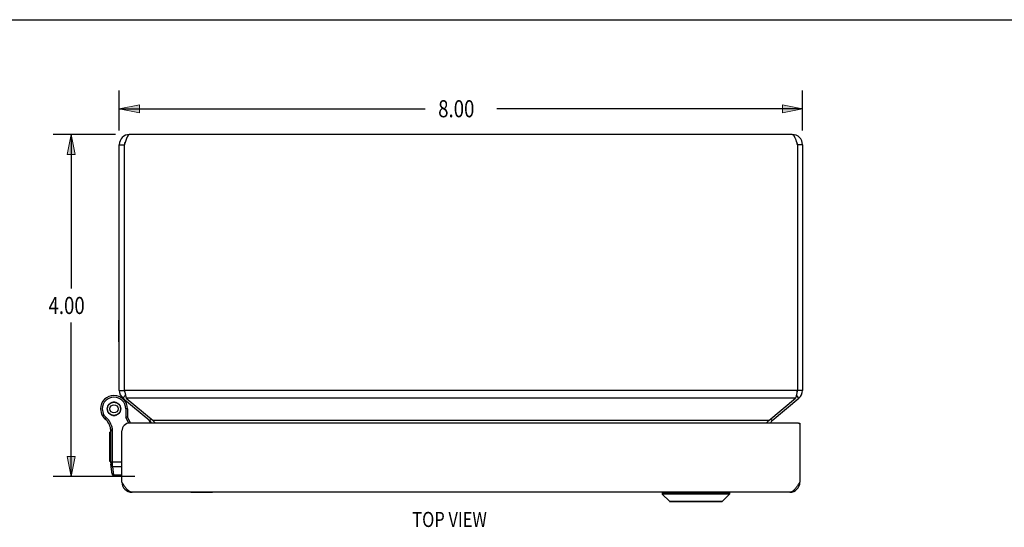
# Model space of a CAD drawing. Units: inches. Extents: x -15.8 to 24.2, y -7.4 to 18.4.
# Drawn here: x -7.1 to 4.5, y 12.5 to 18.4 of the extents above; entities that cross this region are included whole.
import ezdxf

# ---------------------------------------------------------------- set-up
doc = ezdxf.new("R2010")
doc.units = ezdxf.units.IN
doc.header["$MEASUREMENT"] = 0
for name, color, linetype in [('02___PRT_ALL_AXES', 7, 'Continuous'), ('06___PRT_ALL_SURFS', 7, 'Continuous'), ('DIMENSIONS', 7, 'Continuous')]:
    doc.layers.add(name, color=color, linetype=linetype)

# ---------------------------------------------------------------- blocks, each defined once
blk = doc.blocks.new('block 142')
at = {"layer": 'DIMENSIONS', "color": 2, "insert": (-6.73, 14.999), "char_height": 0.2, "attachment_point": 7}
blk.add_mtext('\\fMyriad Pro|b0|i0|c0|p34;\\W0.8;4.00', dxfattribs=at)
blk = doc.blocks.new('block 143')
at = {"layer": 'DIMENSIONS', "color": 2, "lineweight": 25}
blk.add_lwpolyline([(-5.945, 17.099), (-6.675, 17.099)], dxfattribs=at)
blk = doc.blocks.new('block 144')
at = {"layer": 'DIMENSIONS', "color": 2, "lineweight": 25}
blk.add_lwpolyline([(-5.72, 13.099), (-6.675, 13.099)], dxfattribs=at)
blk = doc.blocks.new('block 145')
at = {"layer": 'DIMENSIONS', "color": 2, "lineweight": 25}
blk.add_lwpolyline([(-6.463, 17.099), (-6.463, 15.299)], dxfattribs=at)
blk = doc.blocks.new('block 146')
at = {"layer": 'DIMENSIONS', "color": 2, "lineweight": 25}
blk.add_lwpolyline([(-6.463, 13.099), (-6.463, 14.899)], dxfattribs=at)
blk = doc.blocks.new('block 148')
at = {"layer": 'DIMENSIONS'}
h = blk.add_hatch(color=2, dxfattribs=at)
h.dxf.hatch_style = 2
h.paths.add_polyline_path([(-6.463, 17.099), (-6.511, 16.864), (-6.416, 16.864)])
at = {"layer": 'DIMENSIONS', "lineweight": 0}
blk.add_lwpolyline([(-6.463, 17.099), (-6.511, 16.864), (-6.416, 16.864), (-6.463, 17.099)], dxfattribs=at)
blk = doc.blocks.new('block 147')
at = {"layer": 'DIMENSIONS'}
blk.add_blockref('block 148', (0, 0), dxfattribs=at)
blk = doc.blocks.new('block 150')
at = {"layer": 'DIMENSIONS'}
h = blk.add_hatch(color=2, dxfattribs=at)
h.dxf.hatch_style = 2
h.paths.add_polyline_path([(-6.463, 13.099), (-6.416, 13.334), (-6.511, 13.334)])
at = {"layer": 'DIMENSIONS', "lineweight": 0}
blk.add_lwpolyline([(-6.463, 13.099), (-6.416, 13.334), (-6.511, 13.334), (-6.463, 13.099)], dxfattribs=at)
blk = doc.blocks.new('block 149')
at = {"layer": 'DIMENSIONS'}
blk.add_blockref('block 150', (0, 0), dxfattribs=at)
blk = doc.blocks.new('block 141')
at = {"layer": 'DIMENSIONS'}
for name in ['block 143', 'block 147', 'block 145', 'block 142', 'block 146', 'block 149', 'block 144']:
    blk.add_blockref(name, (0, 0), dxfattribs=at)
blk = doc.blocks.new('block 152')
at = {"layer": 'DIMENSIONS', "color": 2, "insert": (-2.167, 17.3), "char_height": 0.2, "attachment_point": 7}
blk.add_mtext('\\fMyriad Pro|b0|i0|c0|p34;\\W0.8;8.00', dxfattribs=at)
blk = doc.blocks.new('block 153')
at = {"layer": 'DIMENSIONS', "color": 2, "lineweight": 25}
blk.add_lwpolyline([(-5.901, 17.144), (-5.901, 17.612)], dxfattribs=at)
blk = doc.blocks.new('block 154')
at = {"layer": 'DIMENSIONS', "color": 2, "lineweight": 25}
blk.add_lwpolyline([(2.099, 17.144), (2.099, 17.612)], dxfattribs=at)
blk = doc.blocks.new('block 155')
at = {"layer": 'DIMENSIONS', "color": 2, "lineweight": 25}
blk.add_lwpolyline([(-5.901, 17.4), (-2.321, 17.4)], dxfattribs=at)
blk = doc.blocks.new('block 156')
at = {"layer": 'DIMENSIONS', "color": 2, "lineweight": 25}
blk.add_lwpolyline([(2.099, 17.4), (-1.481, 17.4)], dxfattribs=at)
blk = doc.blocks.new('block 158')
at = {"layer": 'DIMENSIONS'}
h = blk.add_hatch(color=2, dxfattribs=at)
h.dxf.hatch_style = 2
h.paths.add_polyline_path([(-5.901, 17.4), (-5.665, 17.353), (-5.665, 17.447)])
at = {"layer": 'DIMENSIONS', "lineweight": 0}
blk.add_lwpolyline([(-5.901, 17.4), (-5.665, 17.353), (-5.665, 17.447), (-5.901, 17.4)], dxfattribs=at)
blk = doc.blocks.new('block 157')
at = {"layer": 'DIMENSIONS'}
blk.add_blockref('block 158', (0, 0), dxfattribs=at)
blk = doc.blocks.new('block 160')
at = {"layer": 'DIMENSIONS'}
h = blk.add_hatch(color=2, dxfattribs=at)
h.dxf.hatch_style = 2
h.paths.add_polyline_path([(2.099, 17.4), (1.864, 17.447), (1.864, 17.353)])
at = {"layer": 'DIMENSIONS', "lineweight": 0}
blk.add_lwpolyline([(2.099, 17.4), (1.864, 17.447), (1.864, 17.353), (2.099, 17.4)], dxfattribs=at)
blk = doc.blocks.new('block 159')
at = {"layer": 'DIMENSIONS'}
blk.add_blockref('block 160', (0, 0), dxfattribs=at)
blk = doc.blocks.new('block 151')
at = {"layer": 'DIMENSIONS'}
for name in ['block 153', 'block 154', 'block 157', 'block 152', 'block 159', 'block 155', 'block 156']:
    blk.add_blockref(name, (0, 0), dxfattribs=at)
blk = doc.blocks.new('block 203')
at = {"layer": 'DIMENSIONS', "color": 2, "insert": (-2.47, 12.508), "char_height": 0.17647, "attachment_point": 7}
blk.add_mtext('\\fMyriad Pro|b0|i0|c0|p34;\\W0.8;TOP VIEW', dxfattribs=at)
blk = doc.blocks.new('block 207')
at = {"color": 7, "lineweight": 25}
blk.add_lwpolyline([(-15.75, 18.441), (24.25, 18.441)], dxfattribs=at)
blk = doc.blocks.new('block 625')
at = {"color": 7, "lineweight": 25}
blk.add_lwpolyline([(-5.978, 13.214), (-5.98, 13.231)], dxfattribs=at)
blk = doc.blocks.new('block 626')
at = {"color": 7, "lineweight": 25}
blk.add_lwpolyline([(-5.963, 13.106), (-5.964, 13.113)], dxfattribs=at)
blk = doc.blocks.new('block 627')
at = {"color": 7, "lineweight": 25}
blk.add_lwpolyline([(-5.98, 13.231), (-5.98, 13.233), (-5.98, 13.234), (-5.98, 13.236), (-5.98, 13.238), (-5.98, 13.24), (-5.98, 13.241), (-5.98, 13.243), (-5.98, 13.245), (-5.98, 13.247), (-5.981, 13.249), (-5.981, 13.251), (-5.981, 13.252)], dxfattribs=at)
blk = doc.blocks.new('block 628')
at = {"color": 7, "lineweight": 25}
blk.add_lwpolyline([(-6.001, 13.258), (-6.001, 13.258), (-6, 13.258), (-6, 13.257), (-6, 13.257), (-6, 13.257), (-6, 13.257), (-6, 13.256), (-5.999, 13.256), (-5.999, 13.256), (-5.998, 13.256), (-5.998, 13.255), (-5.998, 13.255), (-5.997, 13.255), (-5.997, 13.255), (-5.996, 13.254), (-5.995, 13.254), (-5.995, 13.254), (-5.994, 13.254), (-5.993, 13.254), (-5.993, 13.254), (-5.992, 13.253), (-5.991, 13.253), (-5.99, 13.253), (-5.989, 13.253), (-5.989, 13.253), (-5.988, 13.253), (-5.987, 13.253), (-5.986, 13.253), (-5.985, 13.253), (-5.984, 13.253), (-5.983, 13.253), (-5.982, 13.252), (-5.981, 13.252), (-5.981, 13.252)], dxfattribs=at)
blk = doc.blocks.new('block 629')
at = {"color": 7, "lineweight": 25}
blk.add_lwpolyline([(-6.001, 13.258), (-6.001, 13.635)], dxfattribs=at)
blk = doc.blocks.new('block 630')
at = {"color": 7, "lineweight": 25}
blk.add_lwpolyline([(-6.099, 13.81), (-6.099, 13.81)], dxfattribs=at)
blk = doc.blocks.new('block 631')
at = {"color": 7, "lineweight": 25}
blk.add_lwpolyline([(-6.082, 13.821), (-6.082, 13.821)], dxfattribs=at)
blk = doc.blocks.new('block 632')
at = {"color": 7, "lineweight": 25}
blk.add_lwpolyline([(-6.03, 13.851), (-6.026, 13.843)], dxfattribs=at)
blk = doc.blocks.new('block 633')
at = {"color": 7, "lineweight": 25}
blk.add_lwpolyline([(-6.042, 13.885), (-6.04, 13.876)], dxfattribs=at)
blk = doc.blocks.new('block 634')
at = {"color": 7, "lineweight": 25}
blk.add_lwpolyline([(-5.884, 13.895), (-5.886, 13.903)], dxfattribs=at)
blk = doc.blocks.new('block 635')
at = {"color": 7, "lineweight": 25}
blk.add_lwpolyline([(-5.999, 13.241), (-5.999, 13.24), (-5.999, 13.24), (-5.999, 13.239), (-5.999, 13.239), (-5.998, 13.238), (-5.998, 13.237), (-5.998, 13.237), (-5.997, 13.236), (-5.997, 13.236), (-5.997, 13.236), (-5.996, 13.235), (-5.995, 13.235), (-5.995, 13.234), (-5.994, 13.234), (-5.994, 13.234), (-5.993, 13.233), (-5.992, 13.233), (-5.992, 13.233), (-5.991, 13.232), (-5.99, 13.232), (-5.989, 13.232), (-5.988, 13.232), (-5.988, 13.231), (-5.987, 13.231), (-5.986, 13.231), (-5.985, 13.231), (-5.984, 13.231), (-5.983, 13.231), (-5.982, 13.231), (-5.981, 13.231), (-5.98, 13.231), (-5.98, 13.231)], dxfattribs=at)
blk = doc.blocks.new('block 636')
at = {"color": 7, "lineweight": 25}
blk.add_lwpolyline([(-5.984, 13.128), (-5.983, 13.127), (-5.983, 13.126), (-5.983, 13.126), (-5.983, 13.125), (-5.982, 13.124), (-5.982, 13.123), (-5.982, 13.122), (-5.981, 13.122), (-5.981, 13.121), (-5.98, 13.12), (-5.98, 13.12), (-5.979, 13.119), (-5.978, 13.118), (-5.978, 13.118), (-5.977, 13.117), (-5.976, 13.117), (-5.976, 13.116), (-5.975, 13.116), (-5.974, 13.115), (-5.973, 13.115), (-5.972, 13.114), (-5.971, 13.114), (-5.97, 13.114), (-5.969, 13.114), (-5.969, 13.113), (-5.968, 13.113), (-5.967, 13.113), (-5.966, 13.113), (-5.965, 13.113), (-5.964, 13.113)], dxfattribs=at)
blk = doc.blocks.new('block 637')
at = {"color": 7, "lineweight": 25}
blk.add_lwpolyline([(-5.998, 13.229), (-5.998, 13.228), (-5.997, 13.228), (-5.997, 13.227), (-5.997, 13.226), (-5.997, 13.225), (-5.996, 13.224), (-5.996, 13.224), (-5.995, 13.223), (-5.995, 13.222), (-5.994, 13.221), (-5.994, 13.221), (-5.993, 13.22), (-5.993, 13.219), (-5.992, 13.219), (-5.991, 13.218), (-5.99, 13.218), (-5.99, 13.217), (-5.989, 13.217), (-5.988, 13.216), (-5.987, 13.216), (-5.986, 13.216), (-5.985, 13.215), (-5.985, 13.215), (-5.984, 13.215), (-5.983, 13.214), (-5.982, 13.214), (-5.981, 13.214), (-5.98, 13.214), (-5.979, 13.214), (-5.978, 13.214)], dxfattribs=at)
blk = doc.blocks.new('block 638')
at = {"color": 7, "lineweight": 25}
blk.add_lwpolyline([(-5.983, 13.124), (-5.999, 13.241)], dxfattribs=at)
blk = doc.blocks.new('block 639')
at = {"color": 7, "lineweight": 25}
blk.add_lwpolyline([(-5.964, 13.113), (-5.978, 13.214)], dxfattribs=at)
blk = doc.blocks.new('block 640')
at = {"color": 7, "lineweight": 25}
blk.add_lwpolyline([(-6.04, 13.876), (-6.039, 13.868)], dxfattribs=at)
blk = doc.blocks.new('block 641')
at = {"color": 7, "lineweight": 25}
blk.add_lwpolyline([(-5.981, 13.252), (-5.981, 13.635)], dxfattribs=at)
blk = doc.blocks.new('block 642')
at = {"color": 7, "lineweight": 25}
blk.add_lwpolyline([(-5.905, 14.672), (-5.905, 14.928)], dxfattribs=at)
blk = doc.blocks.new('block 643')
at = {"color": 3, "lineweight": 25}
blk.add_lwpolyline([(-5.901, 14.106), (-5.901, 16.979)], dxfattribs=at)
blk = doc.blocks.new('block 644')
at = {"color": 3, "lineweight": 25}
blk.add_lwpolyline([(-5.871, 13.034), (-5.871, 13.631)], dxfattribs=at)
blk = doc.blocks.new('block 645')
at = {"color": 3, "lineweight": 25}
blk.add_lwpolyline([(-5.841, 14.106), (-5.841, 16.979)], dxfattribs=at)
blk = doc.blocks.new('block 646')
at = {"color": 7, "lineweight": 25}
blk.add_lwpolyline([(-5.825, 13.89), (-5.825, 13.79)], dxfattribs=at)
blk = doc.blocks.new('block 647')
at = {"color": 7, "lineweight": 25}
blk.add_lwpolyline([(-5.805, 13.89), (-5.805, 13.795)], dxfattribs=at)
blk = doc.blocks.new('block 648')
at = {"color": 7, "lineweight": 25}
blk.add_lwpolyline([(-6.039, 13.912), (-6.04, 13.903)], dxfattribs=at)
blk = doc.blocks.new('block 649')
at = {"color": 7, "lineweight": 25}
blk.add_lwpolyline([(-5.887, 13.868), (-5.886, 13.876)], dxfattribs=at)
blk = doc.blocks.new('block 650')
at = {"color": 7, "lineweight": 25}
blk.add_lwpolyline([(-6.04, 13.903), (-6.042, 13.895)], dxfattribs=at)
blk = doc.blocks.new('block 651')
at = {"color": 7, "lineweight": 25}
blk.add_lwpolyline([(-6.035, 13.858), (-6.03, 13.851)], dxfattribs=at)
blk = doc.blocks.new('block 652')
at = {"color": 7, "lineweight": 25}
blk.add_lwpolyline([(-5.89, 13.921), (-5.895, 13.929)], dxfattribs=at)
blk = doc.blocks.new('block 653')
at = {"color": 7, "lineweight": 25}
blk.add_lwpolyline([(-5.791, 13.723), (-5.825, 13.79)], dxfattribs=at)
blk = doc.blocks.new('block 654')
at = {"color": 7, "lineweight": 25}
blk.add_lwpolyline([(-5.769, 13.724), (-5.805, 13.795)], dxfattribs=at)
blk = doc.blocks.new('block 655')
at = {"color": 7, "lineweight": 25}
blk.add_lwpolyline([(-5.895, 13.929), (-5.899, 13.937)], dxfattribs=at)
blk = doc.blocks.new('block 656')
at = {"color": 3, "lineweight": 25}
blk.add_lwpolyline([(-5.838, 14.093), (-5.837, 14.087), (-5.835, 14.08), (-5.834, 14.074), (-5.833, 14.068), (-5.831, 14.062), (-5.83, 14.056), (-5.829, 14.05), (-5.827, 14.044), (-5.826, 14.039), (-5.825, 14.033), (-5.823, 14.028), (-5.822, 14.023), (-5.821, 14.019), (-5.819, 14.014)], dxfattribs=at)
blk = doc.blocks.new('block 657')
at = {"color": 3, "lineweight": 25}
blk.add_lwpolyline([(-5.841, 14.106), (-5.838, 14.093)], dxfattribs=at)
blk = doc.blocks.new('block 658')
at = {"color": 7, "lineweight": 25}
blk.add_lwpolyline([(-5.886, 13.903), (-5.887, 13.912)], dxfattribs=at)
blk = doc.blocks.new('block 659')
at = {"color": 7, "lineweight": 25}
blk.add_lwpolyline([(-5.886, 13.876), (-5.884, 13.885)], dxfattribs=at)
blk = doc.blocks.new('block 660')
at = {"color": 7, "lineweight": 25}
blk.add_lwpolyline([(-6.013, 13.83), (-6.007, 13.824)], dxfattribs=at)
blk = doc.blocks.new('block 661')
at = {"color": 7, "lineweight": 25}
blk.add_lwpolyline([(-5.913, 13.95), (-5.919, 13.956)], dxfattribs=at)
blk = doc.blocks.new('block 662')
at = {"color": 7, "lineweight": 25}
blk.add_lwpolyline([(-5.064, 12.91), (-5.064, 12.914)], dxfattribs=at)
blk = doc.blocks.new('block 663')
at = {"color": 7, "lineweight": 25}
blk.add_lwpolyline([(-6.026, 13.937), (-6.03, 13.929)], dxfattribs=at)
blk = doc.blocks.new('block 664')
at = {"color": 7, "lineweight": 25}
blk.add_lwpolyline([(-6.02, 13.835), (-6.013, 13.83)], dxfattribs=at)
blk = doc.blocks.new('block 665')
at = {"color": 7, "lineweight": 25}
blk.add_lwpolyline([(-5.906, 13.944), (-5.913, 13.95)], dxfattribs=at)
blk = doc.blocks.new('block 666')
at = {"color": 3, "lineweight": 25}
blk.add_lwpolyline([(-5.506, 13.752), (-5.502, 13.749), (-5.499, 13.745), (-5.495, 13.742), (-5.492, 13.739), (-5.488, 13.735), (-5.484, 13.731), (-5.481, 13.727), (-5.479, 13.724)], dxfattribs=at)
blk = doc.blocks.new('block 667')
at = {"color": 3, "lineweight": 25}
blk.add_lwpolyline([(-5.858, 14.014), (-5.544, 13.752)], dxfattribs=at)
blk = doc.blocks.new('block 668')
at = {"color": 3, "lineweight": 25}
blk.add_lwpolyline([(-5.819, 14.014), (-5.506, 13.752)], dxfattribs=at)
blk = doc.blocks.new('block 669')
at = {"color": 7, "lineweight": 25}
blk.add_lwpolyline([(-4.808, 12.91), (-4.808, 12.914)], dxfattribs=at)
blk = doc.blocks.new('block 670')
at = {"color": 7, "lineweight": 25}
blk.add_lwpolyline([(-5.899, 13.843), (-5.895, 13.851)], dxfattribs=at)
blk = doc.blocks.new('block 671')
at = {"color": 7, "lineweight": 25}
blk.add_lwpolyline([(-6.03, 13.929), (-6.035, 13.921)], dxfattribs=at)
blk = doc.blocks.new('block 672')
at = {"color": 7, "lineweight": 25}
blk.add_lwpolyline([(-5.895, 13.851), (-5.89, 13.858)], dxfattribs=at)
blk = doc.blocks.new('block 673')
at = {"color": 7, "lineweight": 25}
blk.add_lwpolyline([(-5.99, 13.817), (-5.981, 13.813)], dxfattribs=at)
blk = doc.blocks.new('block 674')
at = {"color": 7, "lineweight": 25}
blk.add_lwpolyline([(-5.936, 13.963), (-5.944, 13.967)], dxfattribs=at)
blk = doc.blocks.new('block 675')
at = {"color": 7, "lineweight": 25}
blk.add_lwpolyline([(-5.858, 14.014), (-5.828, 14.049)], dxfattribs=at)
blk = doc.blocks.new('block 676')
at = {"color": 7, "lineweight": 25}
blk.add_lwpolyline([(-6.069, 13.774), (-6.056, 13.79)], dxfattribs=at)
blk = doc.blocks.new('block 677')
at = {"color": 7, "lineweight": 25}
blk.add_lwpolyline([(0.546, 12.807), (1.157, 12.807)], dxfattribs=at)
blk = doc.blocks.new('block 678')
at = {"color": 7, "lineweight": 25}
blk.add_lwpolyline([(0.541, 12.809), (1.162, 12.809)], dxfattribs=at)
blk = doc.blocks.new('block 679')
at = {"color": 3, "lineweight": 25}
blk.add_lwpolyline([(-5.751, 12.914), (-5.755, 12.915), (-5.759, 12.915), (-5.763, 12.916), (-5.767, 12.917), (-5.771, 12.918), (-5.775, 12.92), (-5.779, 12.922), (-5.783, 12.925), (-5.787, 12.927), (-5.791, 12.93), (-5.795, 12.934), (-5.799, 12.937), (-5.803, 12.941), (-5.807, 12.945), (-5.811, 12.95), (-5.815, 12.954), (-5.819, 12.959), (-5.823, 12.964), (-5.827, 12.969), (-5.831, 12.974), (-5.835, 12.98), (-5.839, 12.986), (-5.843, 12.991), (-5.847, 12.997), (-5.851, 13.003), (-5.855, 13.009), (-5.859, 13.016), (-5.863, 13.022), (-5.867, 13.028), (-5.871, 13.034)], dxfattribs=at)
blk = doc.blocks.new('block 680')
at = {"color": 7, "lineweight": 25}
blk.add_lwpolyline([(-5.998, 13.819), (-5.99, 13.817)], dxfattribs=at)
blk = doc.blocks.new('block 681')
at = {"color": 7, "lineweight": 25}
blk.add_lwpolyline([(-5.905, 14.037), (-5.905, 14.036)], dxfattribs=at)
blk = doc.blocks.new('block 682')
at = {"color": 7, "lineweight": 25}
blk.add_lwpolyline([(-5.544, 13.752), (-5.528, 13.771)], dxfattribs=at)
blk = doc.blocks.new('block 683')
at = {"color": 7, "lineweight": 25}
blk.add_lwpolyline([(-6.007, 13.956), (-6.013, 13.95)], dxfattribs=at)
blk = doc.blocks.new('block 684')
at = {"color": 7, "lineweight": 25}
blk.add_lwpolyline([(-5.919, 13.824), (-5.913, 13.83)], dxfattribs=at)
blk = doc.blocks.new('block 685')
at = {"color": 7, "lineweight": 25}
blk.add_lwpolyline([(1.245, 12.893), (0.457, 12.893)], dxfattribs=at)
blk = doc.blocks.new('block 686')
at = {"color": 7, "lineweight": 25}
blk.add_lwpolyline([(-4.808, 12.91), (-5.064, 12.91)], dxfattribs=at)
blk = doc.blocks.new('block 687')
at = {"color": 7, "lineweight": 25}
blk.add_lwpolyline([(0.457, 12.911), (1.245, 12.911)], dxfattribs=at)
blk = doc.blocks.new('block 688')
at = {"color": 3, "lineweight": 25}
blk.add_lwpolyline([(1.949, 12.914), (-5.751, 12.914)], dxfattribs=at)
blk = doc.blocks.new('block 689')
at = {"color": 7, "lineweight": 25}
blk.add_lwpolyline([(-5.871, 13.106), (-5.963, 13.106)], dxfattribs=at)
blk = doc.blocks.new('block 690')
at = {"color": 7, "lineweight": 25}
blk.add_lwpolyline([(-5.871, 13.113), (-5.964, 13.113)], dxfattribs=at)
blk = doc.blocks.new('block 691')
at = {"color": 7, "lineweight": 25}
blk.add_lwpolyline([(-5.928, 13.961), (-5.936, 13.963)], dxfattribs=at)
blk = doc.blocks.new('block 692')
at = {"color": 7, "lineweight": 25}
blk.add_lwpolyline([(-6.013, 13.95), (-6.02, 13.944)], dxfattribs=at)
blk = doc.blocks.new('block 693')
at = {"color": 7, "lineweight": 25}
blk.add_lwpolyline([(-5.978, 13.214), (-5.871, 13.214)], dxfattribs=at)
blk = doc.blocks.new('block 694')
at = {"color": 7, "lineweight": 25}
blk.add_lwpolyline([(-6.001, 13.27), (-5.871, 13.27)], dxfattribs=at)
blk = doc.blocks.new('block 695')
at = {"color": 7, "lineweight": 25}
blk.add_lwpolyline([(-5.913, 13.83), (-5.906, 13.835)], dxfattribs=at)
blk = doc.blocks.new('block 696')
at = {"color": 7, "lineweight": 25}
blk.add_lwpolyline([(-6.001, 13.635), (-5.981, 13.635)], dxfattribs=at)
blk = doc.blocks.new('block 697')
at = {"color": 3, "lineweight": 25}
blk.add_lwpolyline([(2.054, 13.724), (-5.777, 13.724)], dxfattribs=at)
blk = doc.blocks.new('block 698')
at = {"color": 7, "lineweight": 25}
blk.add_lwpolyline([(2.054, 13.724), (2.069, 13.724)], dxfattribs=at)
blk = doc.blocks.new('block 699')
at = {"color": 3, "lineweight": 25}
blk.add_lwpolyline([(1.705, 13.752), (-5.506, 13.752)], dxfattribs=at)
blk = doc.blocks.new('block 700')
at = {"color": 7, "lineweight": 25}
blk.add_lwpolyline([(-5.963, 13.812), (-5.954, 13.811)], dxfattribs=at)
blk = doc.blocks.new('block 701')
at = {"color": 7, "lineweight": 25}
blk.add_lwpolyline([(-5.963, 13.968), (-5.972, 13.968)], dxfattribs=at)
blk = doc.blocks.new('block 702')
at = {"color": 7, "lineweight": 25}
blk.add_lwpolyline([(-6.099, 13.81), (-6.082, 13.821)], dxfattribs=at)
blk = doc.blocks.new('block 703')
at = {"color": 7, "lineweight": 25}
blk.add_lwpolyline([(-6.099, 13.81), (-6.082, 13.821)], dxfattribs=at)
blk = doc.blocks.new('block 704')
at = {"color": 7, "lineweight": 25}
blk.add_lwpolyline([(-5.972, 13.811), (-5.963, 13.812)], dxfattribs=at)
blk = doc.blocks.new('block 705')
at = {"color": 7, "lineweight": 25}
blk.add_lwpolyline([(-5.805, 13.89), (-5.825, 13.89)], dxfattribs=at)
blk = doc.blocks.new('block 706')
at = {"color": 3, "lineweight": 25}
blk.add_lwpolyline([(2.018, 14.014), (-5.819, 14.014)], dxfattribs=at)
blk = doc.blocks.new('block 707')
at = {"color": 7, "lineweight": 25}
blk.add_lwpolyline([(-5.981, 13.967), (-5.99, 13.963)], dxfattribs=at)
blk = doc.blocks.new('block 708')
at = {"color": 7, "lineweight": 25}
blk.add_lwpolyline([(-6.002, 13.654), (-5.982, 13.657)], dxfattribs=at)
blk = doc.blocks.new('block 709')
at = {"color": 7, "lineweight": 25}
blk.add_lwpolyline([(-5.954, 13.968), (-5.963, 13.968)], dxfattribs=at)
blk = doc.blocks.new('block 710')
at = {"color": 7, "lineweight": 25}
blk.add_lwpolyline([(2.099, 14.106), (2.039, 14.106)], dxfattribs=at)
blk = doc.blocks.new('block 711')
at = {"color": 3, "lineweight": 25}
blk.add_lwpolyline([(2.039, 14.106), (-5.841, 14.106)], dxfattribs=at)
blk = doc.blocks.new('block 712')
at = {"color": 7, "lineweight": 25}
blk.add_lwpolyline([(-5.901, 14.106), (-5.841, 14.106)], dxfattribs=at)
blk = doc.blocks.new('block 713')
at = {"color": 7, "lineweight": 25}
blk.add_lwpolyline([(-5.944, 13.813), (-5.936, 13.817)], dxfattribs=at)
blk = doc.blocks.new('block 714')
at = {"color": 7, "lineweight": 25}
blk.add_lwpolyline([(-5.905, 14.672), (-5.901, 14.672)], dxfattribs=at)
blk = doc.blocks.new('block 715')
at = {"color": 7, "lineweight": 25}
blk.add_lwpolyline([(-5.99, 13.963), (-5.998, 13.961)], dxfattribs=at)
blk = doc.blocks.new('block 716')
at = {"color": 7, "lineweight": 25}
blk.add_lwpolyline([(-5.936, 13.817), (-5.928, 13.819)], dxfattribs=at)
blk = doc.blocks.new('block 717')
at = {"color": 7, "lineweight": 25}
blk.add_lwpolyline([(-5.805, 13.795), (-5.825, 13.79)], dxfattribs=at)
blk = doc.blocks.new('block 718')
at = {"color": 7, "lineweight": 25}
blk.add_lwpolyline([(-5.905, 14.928), (-5.901, 14.928)], dxfattribs=at)
blk = doc.blocks.new('block 719')
at = {"color": 7, "lineweight": 25}
blk.add_lwpolyline([(0.457, 12.893), (0.541, 12.809)], dxfattribs=at)
blk = doc.blocks.new('block 720')
at = {"color": 7, "lineweight": 25}
blk.add_lwpolyline([(2.099, 16.979), (2.039, 16.979)], dxfattribs=at)
blk = doc.blocks.new('block 721')
at = {"color": 7, "lineweight": 25}
blk.add_lwpolyline([(-5.901, 16.979), (-5.841, 16.979)], dxfattribs=at)
blk = doc.blocks.new('block 722')
at = {"color": 3, "lineweight": 25}
blk.add_lwpolyline([(1.979, 17.099), (-5.781, 17.099)], dxfattribs=at)
blk = doc.blocks.new('block 723')
at = {"color": 7, "lineweight": 25}
blk.add_lwpolyline([(1.743, 13.752), (1.727, 13.771)], dxfattribs=at)
blk = doc.blocks.new('block 724')
at = {"color": 7, "lineweight": 25}
blk.add_lwpolyline([(0.457, 12.911), (0.457, 12.893)], dxfattribs=at)
blk = doc.blocks.new('block 725')
at = {"color": 3, "lineweight": 25}
blk.add_lwpolyline([(-5.781, 17.099), (-5.783, 17.099), (-5.785, 17.099), (-5.787, 17.098), (-5.789, 17.096), (-5.791, 17.095), (-5.794, 17.093), (-5.796, 17.09), (-5.798, 17.088), (-5.8, 17.084), (-5.802, 17.081), (-5.804, 17.077), (-5.806, 17.073), (-5.809, 17.069), (-5.811, 17.064), (-5.813, 17.059), (-5.815, 17.054), (-5.817, 17.049), (-5.819, 17.043), (-5.821, 17.037), (-5.824, 17.031), (-5.826, 17.025), (-5.828, 17.019), (-5.83, 17.013), (-5.832, 17.006), (-5.834, 17), (-5.836, 16.993), (-5.839, 16.986), (-5.841, 16.979)], dxfattribs=at)
blk = doc.blocks.new('block 726')
at = {"color": 3, "lineweight": 25}
blk.add_lwpolyline([(1.979, 17.099), (1.981, 17.099), (1.984, 17.099), (1.986, 17.098), (1.988, 17.096), (1.99, 17.095), (1.992, 17.093), (1.994, 17.09), (1.996, 17.088), (1.999, 17.084), (2.001, 17.081), (2.003, 17.077), (2.005, 17.073), (2.007, 17.069), (2.009, 17.064), (2.011, 17.059), (2.014, 17.054), (2.016, 17.049), (2.018, 17.043), (2.02, 17.037), (2.022, 17.031), (2.024, 17.025), (2.026, 17.019), (2.029, 17.013), (2.031, 17.006), (2.033, 17), (2.035, 16.993), (2.037, 16.986), (2.039, 16.979)], dxfattribs=at)
blk = doc.blocks.new('block 727')
at = {"color": 7, "lineweight": 25}
blk.add_lwpolyline([(2.056, 14.014), (2.027, 14.049)], dxfattribs=at)
blk = doc.blocks.new('block 728')
at = {"color": 7, "lineweight": 25}
blk.add_lwpolyline([(1.245, 12.911), (1.245, 12.893)], dxfattribs=at)
blk = doc.blocks.new('block 729')
at = {"color": 3, "lineweight": 25}
blk.add_lwpolyline([(1.705, 13.752), (2.018, 14.014)], dxfattribs=at)
blk = doc.blocks.new('block 730')
at = {"color": 3, "lineweight": 25}
blk.add_lwpolyline([(1.743, 13.752), (2.056, 14.014)], dxfattribs=at)
blk = doc.blocks.new('block 731')
at = {"color": 3, "lineweight": 25}
blk.add_lwpolyline([(1.705, 13.752), (1.701, 13.749), (1.697, 13.745), (1.694, 13.742), (1.69, 13.739), (1.687, 13.735), (1.683, 13.731), (1.68, 13.727), (1.677, 13.724)], dxfattribs=at)
blk = doc.blocks.new('block 732')
at = {"color": 3, "lineweight": 25}
blk.add_lwpolyline([(2.039, 16.979), (2.039, 14.106)], dxfattribs=at)
blk = doc.blocks.new('block 733')
at = {"color": 7, "lineweight": 25}
blk.add_lwpolyline([(1.245, 12.893), (1.162, 12.809)], dxfattribs=at)
blk = doc.blocks.new('block 734')
at = {"color": 3, "lineweight": 25}
blk.add_lwpolyline([(2.069, 13.724), (2.069, 13.034)], dxfattribs=at)
blk = doc.blocks.new('block 735')
at = {"color": 3, "lineweight": 25}
blk.add_lwpolyline([(2.099, 16.979), (2.099, 14.106)], dxfattribs=at)
blk = doc.blocks.new('block 736')
at = {"color": 3, "lineweight": 25}
blk.add_lwpolyline([(2.039, 14.106), (2.037, 14.093), (2.035, 14.087), (2.034, 14.08), (2.033, 14.074), (2.031, 14.068), (2.03, 14.062), (2.029, 14.056), (2.027, 14.05), (2.026, 14.044), (2.025, 14.039), (2.023, 14.033), (2.022, 14.028), (2.021, 14.023), (2.019, 14.019), (2.018, 14.014)], dxfattribs=at)
blk = doc.blocks.new('block 737')
at = {"color": 3, "lineweight": 25}
blk.add_lwpolyline([(2.069, 13.034), (2.065, 13.028), (2.061, 13.022), (2.057, 13.016), (2.053, 13.009), (2.049, 13.003), (2.045, 12.997), (2.041, 12.991), (2.037, 12.986), (2.033, 12.98), (2.029, 12.974), (2.025, 12.969), (2.021, 12.964), (2.017, 12.959), (2.013, 12.954), (2.009, 12.95), (2.005, 12.945), (2.001, 12.941), (1.997, 12.937), (1.993, 12.934), (1.989, 12.93), (1.985, 12.927), (1.981, 12.925), (1.977, 12.922), (1.973, 12.92), (1.969, 12.918), (1.965, 12.917), (1.961, 12.916), (1.957, 12.915), (1.953, 12.915), (1.949, 12.914)], dxfattribs=at)
blk = doc.blocks.new('block 924')
at = {"color": 7, "lineweight": 25}
blk.add_open_spline([(-5.983, 13.124), (-5.982, 13.114), (-5.973, 13.106), (-5.963, 13.106)], degree=3, dxfattribs=at)
blk = doc.blocks.new('block 925')
at = {"color": 7, "lineweight": 25}
blk.add_open_spline([(-5.982, 13.657), (-5.99, 13.708), (-6.016, 13.756), (-6.056, 13.79)], degree=3, dxfattribs=at)
blk = doc.blocks.new('block 926')
at = {"color": 7, "lineweight": 25}
blk.add_open_spline([(-6.002, 13.654), (-6.009, 13.701), (-6.033, 13.743), (-6.069, 13.774)], degree=3, dxfattribs=at)
blk = doc.blocks.new('block 927')
at = {"color": 7, "lineweight": 25}
blk.add_open_spline([(-5.981, 13.635), (-5.981, 13.642), (-5.981, 13.65), (-5.982, 13.657)], degree=3, dxfattribs=at)
blk = doc.blocks.new('block 928')
at = {"color": 7, "lineweight": 25}
blk.add_open_spline([(-6.001, 13.635), (-6.001, 13.641), (-6.001, 13.647), (-6.002, 13.654)], degree=3, dxfattribs=at)
blk = doc.blocks.new('block 929')
at = {"color": 7, "lineweight": 25}
blk.add_open_spline([(-5.833, 13.993), (-5.854, 14.012), (-5.879, 14.026), (-5.905, 14.036)], degree=3, dxfattribs=at)
blk = doc.blocks.new('block 930')
at = {"color": 7, "lineweight": 25}
blk.add_open_spline([(-6.099, 13.81), (-6.091, 13.797), (-6.081, 13.785), (-6.069, 13.774)], degree=3, dxfattribs=at)
blk = doc.blocks.new('block 931')
at = {"color": 7, "lineweight": 25}
blk.add_open_spline([(-6.082, 13.821), (-6.075, 13.809), (-6.066, 13.798), (-6.056, 13.79)], degree=3, dxfattribs=at)
blk = doc.blocks.new('block 932')
at = {"color": 7, "lineweight": 25}
blk.add_open_spline([(-6.098, 13.809), (-6.088, 13.792), (-6.074, 13.777), (-6.058, 13.765)], degree=3, dxfattribs=at)
blk = doc.blocks.new('block 933')
at = {"color": 7, "lineweight": 25}
blk.add_open_spline([(-5.805, 13.89), (-5.805, 13.977), (-5.876, 14.047), (-5.963, 14.047), (-6.05, 14.047), (-6.12, 13.977), (-6.12, 13.89), (-6.12, 13.862), (-6.113, 13.835), (-6.099, 13.81)], degree=3, knots=[0, 0, 0, 0, 1, 1, 1, 2, 2, 2, 3, 3, 3, 3], dxfattribs=at)
blk = doc.blocks.new('block 934')
at = {"color": 7, "lineweight": 25}
blk.add_open_spline([(-5.825, 13.89), (-5.825, 13.966), (-5.887, 14.027), (-5.963, 14.027), (-6.039, 14.027), (-6.1, 13.966), (-6.1, 13.89), (-6.1, 13.866), (-6.094, 13.842), (-6.082, 13.821)], degree=3, knots=[0, 0, 0, 0, 1, 1, 1, 2, 2, 2, 3, 3, 3, 3], dxfattribs=at)
blk = doc.blocks.new('block 935')
at = {"color": 7, "lineweight": 25}
blk.add_open_spline([(-5.885, 13.89), (-5.885, 13.933), (-5.92, 13.968), (-5.963, 13.968), (-6.006, 13.968), (-6.041, 13.933), (-6.041, 13.89), (-6.041, 13.847), (-6.006, 13.812), (-5.963, 13.812), (-5.92, 13.812), (-5.885, 13.847), (-5.885, 13.89), (-5.885, 13.89), (-5.885, 13.89), (-5.885, 13.89)], degree=3, knots=[0, 0, 0, 0, 1, 1, 1, 2, 2, 2, 3, 3, 3, 4, 4, 4, 5, 5, 5, 5], dxfattribs=at)
blk = doc.blocks.new('block 936')
at = {"color": 7, "lineweight": 25}
blk.add_open_spline([(-5.915, 13.89), (-5.915, 13.916), (-5.936, 13.938), (-5.963, 13.938), (-5.989, 13.938), (-6.011, 13.916), (-6.011, 13.89), (-6.011, 13.863), (-5.989, 13.842), (-5.963, 13.842), (-5.936, 13.842), (-5.915, 13.863), (-5.915, 13.89), (-5.915, 13.89), (-5.915, 13.89), (-5.915, 13.89)], degree=3, knots=[0, 0, 0, 0, 1, 1, 1, 2, 2, 2, 3, 3, 3, 4, 4, 4, 5, 5, 5, 5], dxfattribs=at)
blk = doc.blocks.new('block 937')
at = {"color": 7, "lineweight": 25}
blk.add_open_spline([(-6.001, 13.258), (-6.001, 13.252), (-6, 13.246), (-5.999, 13.241)], degree=3, dxfattribs=at)
blk = doc.blocks.new('block 938')
at = {"color": 3, "lineweight": 25}
blk.add_open_spline([(-5.871, 13.034), (-5.871, 12.968), (-5.817, 12.914), (-5.751, 12.914)], degree=3, dxfattribs=at)
blk = doc.blocks.new('block 939')
at = {"color": 7, "lineweight": 25}
blk.add_open_spline([(-5.533, 13.724), (-5.541, 13.742), (-5.553, 13.758), (-5.568, 13.771)], degree=3, dxfattribs=at)
blk = doc.blocks.new('block 940')
at = {"color": 3, "lineweight": 25}
blk.add_open_spline([(-5.901, 14.106), (-5.901, 14.071), (-5.885, 14.037), (-5.858, 14.014)], degree=3, dxfattribs=at)
blk = doc.blocks.new('block 941')
at = {"color": 3, "lineweight": 25}
blk.add_open_spline([(-5.777, 13.724), (-5.829, 13.724), (-5.871, 13.682), (-5.871, 13.631)], degree=3, dxfattribs=at)
blk = doc.blocks.new('block 942')
at = {"color": 7, "lineweight": 25}
blk.add_open_spline([(-5.841, 14.106), (-5.841, 14.098), (-5.839, 14.09), (-5.836, 14.083)], degree=3, dxfattribs=at)
blk = doc.blocks.new('block 943')
at = {"color": 3, "lineweight": 25}
blk.add_open_spline([(-5.526, 13.724), (-5.53, 13.735), (-5.536, 13.744), (-5.544, 13.752)], degree=3, dxfattribs=at)
blk = doc.blocks.new('block 944')
at = {"color": 3, "lineweight": 25}
blk.add_open_spline([(-5.781, 17.099), (-5.847, 17.099), (-5.901, 17.046), (-5.901, 16.979)], degree=3, dxfattribs=at)
blk = doc.blocks.new('block 945')
at = {"color": 7, "lineweight": 25}
blk.add_open_spline([(-5.829, 17.014), (-5.837, 17.004), (-5.841, 16.992), (-5.841, 16.979)], degree=3, dxfattribs=at)
blk = doc.blocks.new('block 946')
at = {"color": 3, "lineweight": 25}
blk.add_open_spline([(1.949, 12.914), (2.016, 12.914), (2.069, 12.968), (2.069, 13.034)], degree=3, dxfattribs=at)
blk = doc.blocks.new('block 947')
at = {"color": 3, "lineweight": 25}
blk.add_open_spline([(2.056, 14.014), (2.084, 14.037), (2.099, 14.071), (2.099, 14.106)], degree=3, dxfattribs=at)
blk = doc.blocks.new('block 948')
at = {"color": 7, "lineweight": 25}
blk.add_open_spline([(2.035, 14.083), (2.038, 14.09), (2.039, 14.098), (2.039, 14.106)], degree=3, dxfattribs=at)
blk = doc.blocks.new('block 949')
at = {"color": 3, "lineweight": 25}
blk.add_open_spline([(1.743, 13.752), (1.735, 13.744), (1.728, 13.735), (1.725, 13.724)], degree=3, dxfattribs=at)
blk = doc.blocks.new('block 950')
at = {"color": 3, "lineweight": 25}
blk.add_open_spline([(2.069, 13.709), (2.069, 13.718), (2.063, 13.724), (2.054, 13.724)], degree=3, dxfattribs=at)
blk = doc.blocks.new('block 951')
at = {"color": 7, "lineweight": 25}
blk.add_open_spline([(0.541, 12.809), (0.542, 12.808), (0.544, 12.807), (0.546, 12.807)], degree=3, dxfattribs=at)
blk = doc.blocks.new('block 952')
at = {"color": 7, "lineweight": 25}
blk.add_open_spline([(1.157, 12.807), (1.159, 12.807), (1.161, 12.808), (1.162, 12.809)], degree=3, dxfattribs=at)
blk = doc.blocks.new('block 953')
at = {"color": 7, "lineweight": 25}
blk.add_open_spline([(0.46, 12.914), (0.459, 12.914), (0.457, 12.913), (0.457, 12.911)], degree=3, dxfattribs=at)
blk = doc.blocks.new('block 954')
at = {"color": 7, "lineweight": 25}
blk.add_open_spline([(1.245, 12.911), (1.245, 12.913), (1.244, 12.914), (1.242, 12.914)], degree=3, dxfattribs=at)
blk = doc.blocks.new('block 955')
at = {"color": 3, "lineweight": 25}
blk.add_open_spline([(2.099, 16.979), (2.099, 17.046), (2.046, 17.099), (1.979, 17.099)], degree=3, dxfattribs=at)
blk = doc.blocks.new('block 956')
at = {"color": 7, "lineweight": 25}
blk.add_open_spline([(2.039, 16.979), (2.039, 16.992), (2.035, 17.004), (2.028, 17.014)], degree=3, dxfattribs=at)
blk = doc.blocks.new('block 1432')
at = {"layer": '02___PRT_ALL_AXES', "color": 7, "lineweight": 25}
blk.add_lwpolyline([(-6.011, 13.275), (-6.011, 13.616)], dxfattribs=at)
blk = doc.blocks.new('block 1433')
at = {"layer": '02___PRT_ALL_AXES', "color": 7, "lineweight": 25}
blk.add_lwpolyline([(-6.001, 13.275), (-6.011, 13.275)], dxfattribs=at)
blk = doc.blocks.new('block 1434')
at = {"layer": '02___PRT_ALL_AXES', "color": 7, "lineweight": 25}
blk.add_lwpolyline([(-6.001, 13.275), (-6.011, 13.275)], dxfattribs=at)
blk = doc.blocks.new('block 1435')
at = {"layer": '02___PRT_ALL_AXES', "color": 7, "lineweight": 25}
blk.add_lwpolyline([(-6.001, 13.477), (-6.011, 13.477)], dxfattribs=at)
blk = doc.blocks.new('block 1436')
at = {"layer": '02___PRT_ALL_AXES', "color": 7, "lineweight": 25}
blk.add_lwpolyline([(-6.001, 13.547), (-6.011, 13.547)], dxfattribs=at)
blk = doc.blocks.new('block 1437')
at = {"layer": '02___PRT_ALL_AXES', "color": 7, "lineweight": 25}
blk.add_lwpolyline([(-6.001, 13.555), (-6.011, 13.555)], dxfattribs=at)
blk = doc.blocks.new('block 1438')
at = {"layer": '02___PRT_ALL_AXES', "color": 7, "lineweight": 25}
blk.add_lwpolyline([(-6.001, 13.607), (-6.011, 13.607)], dxfattribs=at)
blk = doc.blocks.new('block 1439')
at = {"layer": '02___PRT_ALL_AXES', "color": 7, "lineweight": 25}
blk.add_lwpolyline([(-6.001, 13.616), (-6.011, 13.616)], dxfattribs=at)
blk = doc.blocks.new('block 1517')
at = {"layer": '02___PRT_ALL_AXES', "color": 7, "lineweight": 25}
blk.add_open_spline([(-5.884, 13.89), (-5.884, 13.934), (-5.919, 13.969), (-5.963, 13.969), (-6.007, 13.969), (-6.042, 13.934), (-6.042, 13.89), (-6.042, 13.846), (-6.007, 13.811), (-5.963, 13.811), (-5.919, 13.811), (-5.884, 13.846), (-5.884, 13.89), (-5.884, 13.89), (-5.884, 13.89), (-5.884, 13.89)], degree=3, knots=[0, 0, 0, 0, 1, 1, 1, 2, 2, 2, 3, 3, 3, 4, 4, 4, 5, 5, 5, 5], dxfattribs=at)
blk = doc.blocks.new('block 1567')
at = {"layer": '06___PRT_ALL_SURFS', "color": 7, "lineweight": 25}
blk.add_lwpolyline([(-5.221, 17.103), (-5.221, 17.099)], dxfattribs=at)
blk = doc.blocks.new('block 1568')
at = {"layer": '06___PRT_ALL_SURFS', "color": 7, "lineweight": 25}
blk.add_lwpolyline([(-5.131, 17.103), (-5.131, 17.099)], dxfattribs=at)
blk = doc.blocks.new('block 1569')
at = {"layer": '06___PRT_ALL_SURFS', "color": 7, "lineweight": 25}
blk.add_lwpolyline([(-4.951, 17.103), (-4.951, 17.099)], dxfattribs=at)
blk = doc.blocks.new('block 1570')
at = {"layer": '06___PRT_ALL_SURFS', "color": 7, "lineweight": 25}
blk.add_lwpolyline([(-4.861, 17.103), (-4.861, 17.099)], dxfattribs=at)
blk = doc.blocks.new('block 1571')
at = {"layer": '06___PRT_ALL_SURFS', "color": 7, "lineweight": 25}
blk.add_lwpolyline([(-5.221, 17.103), (-4.861, 17.103)], dxfattribs=at)
blk = doc.blocks.new('block 1572')
at = {"layer": '06___PRT_ALL_SURFS', "color": 7, "lineweight": 25}
blk.add_lwpolyline([(1.06, 17.103), (1.42, 17.103)], dxfattribs=at)
blk = doc.blocks.new('block 1573')
at = {"layer": '06___PRT_ALL_SURFS', "color": 7, "lineweight": 25}
blk.add_lwpolyline([(1.06, 17.103), (1.06, 17.099)], dxfattribs=at)
blk = doc.blocks.new('block 1574')
at = {"layer": '06___PRT_ALL_SURFS', "color": 7, "lineweight": 25}
blk.add_lwpolyline([(1.15, 17.103), (1.15, 17.099)], dxfattribs=at)
blk = doc.blocks.new('block 1575')
at = {"layer": '06___PRT_ALL_SURFS', "color": 7, "lineweight": 25}
blk.add_lwpolyline([(1.33, 17.103), (1.33, 17.099)], dxfattribs=at)
blk = doc.blocks.new('block 1576')
at = {"layer": '06___PRT_ALL_SURFS', "color": 7, "lineweight": 25}
blk.add_lwpolyline([(1.42, 17.103), (1.42, 17.099)], dxfattribs=at)

msp = doc.modelspace()

# ---------------------------------------------------------------- block references
for name in ['block 207', 'block 944', 'block 725', 'block 722', 'block 726', 'block 955', 'block 643', 'block 721', 'block 945', 'block 645', 'block 956', 'block 720', 'block 732', 'block 735', 'block 642', 'block 718', 'block 714', 'block 712', 'block 940', 'block 657', 'block 711', 'block 942', 'block 656', 'block 736', 'block 948', 'block 710', 'block 947', 'block 933', 'block 934', 'block 935', 'block 683', 'block 715', 'block 707', 'block 701', 'block 709', 'block 674', 'block 691', 'block 661', 'block 681', 'block 929', 'block 675', 'block 667', 'block 668', 'block 706', 'block 729', 'block 730', 'block 727', 'block 650', 'block 633', 'block 648', 'block 640', 'block 671', 'block 651', 'block 663', 'block 632', 'block 692', 'block 664', 'block 936', 'block 665', 'block 695', 'block 655', 'block 670', 'block 652', 'block 672', 'block 658', 'block 649', 'block 634', 'block 659', 'block 646', 'block 705', 'block 647', 'block 702', 'block 703', 'block 630', 'block 930', 'block 932', 'block 631', 'block 931', 'block 676', 'block 926', 'block 925', 'block 660', 'block 680', 'block 673', 'block 704', 'block 700', 'block 713', 'block 716', 'block 684', 'block 941', 'block 717', 'block 653', 'block 654', 'block 697', 'block 939', 'block 682', 'block 943', 'block 666', 'block 699', 'block 731', 'block 949', 'block 723', 'block 698', 'block 950', 'block 734', 'block 708', 'block 928', 'block 629', 'block 696', 'block 927', 'block 641', 'block 644', 'block 694', 'block 628', 'block 937', 'block 635', 'block 638', 'block 637', 'block 627', 'block 625', 'block 639', 'block 693', 'block 636', 'block 924', 'block 626', 'block 690', 'block 689', 'block 679', 'block 938', 'block 737', 'block 946', 'block 688', 'block 662', 'block 669', 'block 953', 'block 954', 'block 686', 'block 687', 'block 724', 'block 685', 'block 719', 'block 678', 'block 951', 'block 677', 'block 952', 'block 733', 'block 728']:
    msp.add_blockref(name, (0, 0))
at = {"layer": '02___PRT_ALL_AXES'}
for name in ['block 1517', 'block 1432', 'block 1439', 'block 1438', 'block 1437', 'block 1436', 'block 1435', 'block 1433', 'block 1434']:
    msp.add_blockref(name, (0, 0), dxfattribs=at)
at = {"layer": '06___PRT_ALL_SURFS'}
for name in ['block 1567', 'block 1571', 'block 1568', 'block 1569', 'block 1570', 'block 1572', 'block 1573', 'block 1574', 'block 1575', 'block 1576']:
    msp.add_blockref(name, (0, 0), dxfattribs=at)
at = {"layer": 'DIMENSIONS'}
for name in ['block 151', 'block 141', 'block 203']:
    msp.add_blockref(name, (0, 0), dxfattribs=at)

doc.saveas('drawing.dxf')
